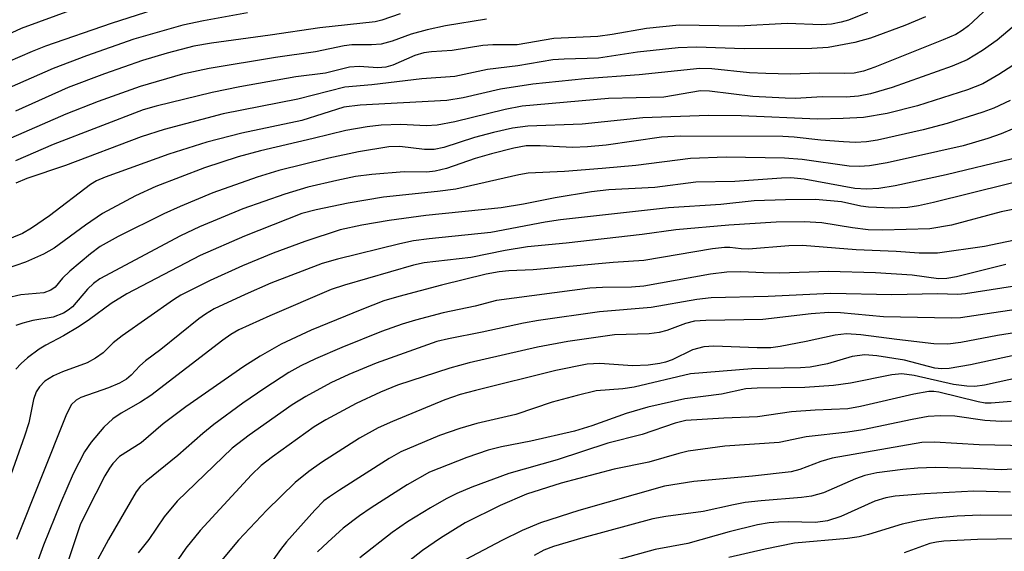
# Model space of a CAD drawing. Units: inches. Extents: x 1219765 to 1225765, y 505458 to 509458.
# Drawn here: x 1224044 to 1224186, y 507544 to 507621 of the extents above; entities that cross this region are included whole.
import ezdxf

# ---------------------------------------------------------------- set-up
doc = ezdxf.new("R2010")
doc.units = ezdxf.units.IN
doc.header["$MEASUREMENT"] = 0
doc.layers.add('Undefined', color=1, linetype='Continuous')

msp = doc.modelspace()

# ---------------------------------------------------------------- linework, layer by layer
at = {"layer": 'Undefined'}
for points, elevation in [([(1224054.49, 507622.94), (1224044.48, 507619.25), (1224040.56, 507617.51), (1224031.43, 507612.81), (1224029.63, 507611.56), (1224027.42, 507609.49), (1224026.39, 507608.9), (1224025.26, 507608.6), (1224020.84, 507607.79), (1224014.69, 507605.9), (1224004.37, 507603.65), (1224003.02, 507603.23), (1224001.98, 507602.74), (1224001.35, 507602.26), (1224001.02, 507601.87), (1224000.64, 507601.11), (1224000.41, 507600.25), (1224000.08, 507596.99), (1224000, 507591.64)], 302), ([(1224184.69, 507622.99), (1224181.12, 507619.66), (1224180.23, 507618.98), (1224179.3, 507618.42), (1224177.49, 507617.62), (1224167.61, 507613.69), (1224165.96, 507613.11), (1224164.61, 507612.84), (1224163.23, 507612.77), (1224159.57, 507612.82), (1224155.45, 507612.69), (1224151.89, 507612.76), (1224149.53, 507612.88), (1224144.12, 507613.46), (1224142.36, 507613.48), (1224133.62, 507612.58), (1224125.8, 507612), (1224118.3, 507611.25), (1224113.62, 507610.5), (1224108.23, 507609.26), (1224105.89, 507608.88), (1224093.39, 507608.21), (1224091.04, 507607.93), (1224084.98, 507606), (1224076.33, 507604.16), (1224071.27, 507602.85), (1224065.78, 507601.11), (1224056.57, 507597.83), (1224055.36, 507597.29), (1224054.49, 507596.75), (1224048.54, 507592.23), (1224045.98, 507590.43), (1224044.66, 507589.65), (1224038.39, 507587.12)], 288), ([(1224066.01, 507622.73), (1224057.47, 507619.99), (1224047.99, 507616.72), (1224046.06, 507615.97), (1224040.7, 507613.64)], 300), ([(1224077.11, 507621.52), (1224070.8, 507620.4), (1224067.81, 507619.76), (1224060.72, 507617.73), (1224053.89, 507615.33), (1224049.09, 507613.49), (1224041.97, 507610.37)], 298), ([(1224166.56, 507621.6), (1224163.8, 507620.49), (1224162.76, 507620.16), (1224161.38, 507619.9), (1224159.92, 507619.81), (1224154.97, 507619.99), (1224148.01, 507619.59), (1224139.37, 507619.77), (1224134.68, 507619.25), (1224129.74, 507618.39), (1224127.67, 507618.11), (1224121.33, 507617.82), (1224116.01, 507616.91), (1224112.51, 507616.92), (1224111.07, 507616.82), (1224106.64, 507616.07), (1224103.67, 507615.89), (1224102.54, 507615.75), (1224101.27, 507615.36), (1224098.11, 507613.99), (1224097.07, 507613.7), (1224095.92, 507613.61), (1224093.25, 507613.79), (1224091.82, 507613.69), (1224088.38, 507612.81), (1224084.08, 507612.3), (1224076.04, 507610.87), (1224072.05, 507610.05), (1224063.94, 507608.05), (1224062.07, 507607.52), (1224049.11, 507602.53), (1224043.66, 507600.15)], 292), ([(1224188.34, 507620.18), (1224185.26, 507617.59), (1224183.16, 507616.11), (1224180.95, 507614.76), (1224178.79, 507613.83), (1224170.12, 507610.74), (1224166.99, 507609.83), (1224165.25, 507609.5), (1224163.48, 507609.38), (1224160.02, 507609.39), (1224156.15, 507609.18), (1224154.66, 507609.19), (1224150.01, 507609.46), (1224143.78, 507610.24), (1224142.46, 507610.26), (1224137.18, 507609.34), (1224129.2, 507609.17), (1224116.72, 507608.05), (1224114.29, 507607.59), (1224107.04, 507605.81), (1224104.46, 507605.33), (1224102.89, 507605.24), (1224099.25, 507605.39), (1224096.39, 507605.3), (1224094.4, 507605.09), (1224091.29, 507604.54), (1224086.61, 507603.37), (1224079.02, 507601.62), (1224075.79, 507600.72), (1224070.92, 507599.14), (1224063.88, 507596.44), (1224060.96, 507595.11), (1224056.23, 507592.56), (1224053.77, 507590.89), (1224049.25, 507587.58), (1224047.72, 507586.68), (1224045.08, 507585.53), (1224040.88, 507584.1)], 286), ([(1224111.59, 507620.61), (1224105.66, 507619.64), (1224103.04, 507619.07), (1224100.73, 507618.47), (1224097.99, 507617.46), (1224096.39, 507617.03), (1224095, 507616.92), (1224092.16, 507616.89), (1224091.07, 507616.77), (1224086.93, 507615.91), (1224081.14, 507615.08), (1224071.61, 507613.5), (1224067.74, 507612.66), (1224061.63, 507610.88), (1224055.6, 507608.75), (1224050.9, 507606.9), (1224042.24, 507603.09)], 294), ([(1224099.13, 507621.4), (1224096.5, 507620.47), (1224095.56, 507620.23), (1224087.58, 507619.35), (1224080.37, 507618.29), (1224071.94, 507617.17), (1224069.36, 507616.7), (1224065.55, 507615.69), (1224061.99, 507614.63), (1224056.49, 507612.73), (1224051.27, 507610.75), (1224043.65, 507607.35)], 296), ([(1224174.94, 507620.95), (1224171.93, 507619.69), (1224166.99, 507617.89), (1224164.74, 507617.26), (1224160.88, 507616.54), (1224158.52, 507616.38), (1224148.76, 507616.31), (1224141.9, 507616.59), (1224139.26, 507616.49), (1224133.39, 507615.85), (1224127.77, 507614.97), (1224122.78, 507614.86), (1224121.15, 507614.73), (1224116.1, 507613.87), (1224111.76, 507613.36), (1224107.02, 507612.36), (1224102.26, 507611.98), (1224095.04, 507611.13), (1224091.17, 507610.82), (1224084.37, 507609.09), (1224073.62, 507606.97), (1224065.12, 507604.71), (1224061.79, 507603.62), (1224050.87, 507599.47), (1224045.3, 507597.61), (1224043.7, 507596.93)], 290), ([(1224189.02, 507614.88), (1224185.5, 507612.62), (1224183.19, 507611.27), (1224180.98, 507610.42), (1224173.75, 507608.1), (1224169.4, 507607.02), (1224165.99, 507606.42), (1224163.06, 507606.27), (1224159.35, 507606.19), (1224148.34, 507606.67), (1224143.63, 507606.72), (1224134.16, 507606.36), (1224125.42, 507605.44), (1224117.56, 507605.15), (1224115.36, 507604.89), (1224112.6, 507604.27), (1224109.89, 507603.55), (1224105.43, 507602.11), (1224104.07, 507601.79), (1224102.65, 507601.78), (1224099.09, 507602.21), (1224097.52, 507602.18), (1224093.13, 507601.46), (1224088.84, 507600.56), (1224081.65, 507598.76), (1224078.53, 507597.83), (1224072.11, 507595.54), (1224067.42, 507593.59), (1224065.04, 507592.51), (1224058.48, 507589.26), (1224055.85, 507587.82), (1224054.47, 507586.76), (1224051.52, 507584.25), (1224050.46, 507583.22), (1224049.36, 507581.91), (1224048.77, 507581.47), (1224047.73, 507581.11), (1224044.44, 507580.83), (1224042.34, 507580.32)], 284), ([(1224187.15, 507608.87), (1224184.79, 507607.79), (1224183.21, 507607.17), (1224178.06, 507605.54), (1224174.58, 507604.66), (1224167.98, 507603.17), (1224166.39, 507602.89), (1224164.83, 507602.81), (1224163.08, 507602.89), (1224159.83, 507603.15), (1224155.99, 507603.6), (1224154.32, 507603.7), (1224139.59, 507603.74), (1224136.85, 507603.58), (1224128.84, 507602.44), (1224126.18, 507602.17), (1224124.01, 507602.11), (1224119.35, 507602.33), (1224117.34, 507602.32), (1224115.52, 507602.01), (1224112.31, 507601.18), (1224109.94, 507600.48), (1224105.82, 507599.07), (1224104.19, 507598.68), (1224102.98, 507598.55), (1224099.7, 507598.58), (1224095.07, 507598.19), (1224092.71, 507597.9), (1224090.02, 507597.32), (1224085.84, 507596.34), (1224082.49, 507595.36), (1224076.45, 507593.22), (1224070.22, 507590.66), (1224067.47, 507589.33), (1224055.84, 507583.12), (1224054.92, 507582.44), (1224054.06, 507581.66), (1224051.89, 507579.1), (1224051.25, 507578.59), (1224050.57, 507578.19), (1224049.08, 507577.59), (1224046.18, 507577.1), (1224044.74, 507576.75), (1224043.7, 507576.38)], 282), ([(1224187.44, 507604.75), (1224185.82, 507604.07), (1224183.93, 507603.4), (1224180.33, 507602.35), (1224169.38, 507599.89), (1224166.82, 507599.46), (1224165.39, 507599.35), (1224163.93, 507599.41), (1224157.12, 507600.35), (1224154.6, 507600.57), (1224146.16, 507600.71), (1224141.02, 507600.51), (1224133.14, 507599.51), (1224128.29, 507599.05), (1224122.87, 507598.63), (1224117.63, 507598.4), (1224116.27, 507598.16), (1224107.16, 507596.07), (1224104.52, 507595.72), (1224096.74, 507594.91), (1224091.63, 507594.07), (1224087.01, 507593.08), (1224084.97, 507592.54), (1224076.67, 507589.29), (1224070.31, 507586.51), (1224059.74, 507580.94), (1224057.47, 507579.58), (1224054.31, 507577.25), (1224052.82, 507576.27), (1224050.59, 507574.91), (1224048.02, 507573.57), (1224047.07, 507572.96), (1224045.39, 507571.71), (1224044.48, 507570.93), (1224043.72, 507570.08)], 280), ([(1224187.47, 507600.44), (1224177.88, 507598.15), (1224170.56, 507596.54), (1224168.18, 507596.16), (1224166.41, 507596.09), (1224164.73, 507596.19), (1224157.4, 507597.5), (1224155.51, 507597.7), (1224154.16, 507597.67), (1224147.41, 507597.2), (1224141.78, 507597.09), (1224135.87, 507596.32), (1224129.24, 507595.96), (1224126.76, 507595.71), (1224121.5, 507594.83), (1224116.94, 507593.92), (1224113.73, 507593.37), (1224102.87, 507592.25), (1224097.55, 507591.57), (1224093.62, 507590.86), (1224090.47, 507590.19), (1224085.39, 507588.54), (1224080.84, 507586.84), (1224076.4, 507585.01), (1224071.76, 507582.88), (1224067.53, 507580.76), (1224066.47, 507580.11), (1224059.05, 507574.92), (1224057.75, 507573.88), (1224056.31, 507572.47), (1224055.22, 507571.67), (1224054, 507571.02), (1224050.45, 507569.71), (1224049.12, 507569.11), (1224047.88, 507568.36), (1224047.1, 507567.53), (1224046.66, 507566.81), (1224046.24, 507565.7), (1224045.56, 507562.34), (1224044.98, 507560.4), (1224039.62, 507545.47)], 278), ([(1224192.18, 507598.14), (1224176.05, 507594.15), (1224173.9, 507593.68), (1224172.39, 507593.45), (1224170.09, 507593.32), (1224166.69, 507593.46), (1224165.6, 507593.62), (1224162.79, 507594.25), (1224159.07, 507594.56), (1224154.74, 507594.55), (1224150.2, 507594.37), (1224145.39, 507593.84), (1224137.86, 507593.38), (1224122.26, 507591.65), (1224120.05, 507591.33), (1224112.23, 507589.83), (1224103.32, 507588.91), (1224101.07, 507588.6), (1224099.08, 507588.19), (1224090.11, 507585.99), (1224087.91, 507585.33), (1224080.47, 507582.5), (1224076.78, 507580.88), (1224072.32, 507578.78), (1224071.06, 507578.03), (1224070.12, 507577.37), (1224064.64, 507572.95), (1224062.43, 507571.27), (1224061.6, 507570.56), (1224060.33, 507569.23), (1224059.66, 507568.65), (1224058.68, 507568.09), (1224057.09, 507567.41), (1224053.08, 507566.01), (1224052.4, 507565.61), (1224051.71, 507564.92), (1224050.92, 507563.37), (1224043.78, 507545.51)], 276), ([(1224193.62, 507594.35), (1224185.81, 507592.81), (1224178.66, 507590.86), (1224175.56, 507590.36), (1224168.7, 507590.17), (1224166.67, 507590.21), (1224164.4, 507590.47), (1224159.98, 507591.2), (1224157.43, 507591.36), (1224153.37, 507591.33), (1224146.54, 507590.89), (1224138.9, 507590.19), (1224134.07, 507589.54), (1224123.08, 507588.28), (1224117.51, 507587.74), (1224114.31, 507587.24), (1224109.35, 507586.23), (1224102.63, 507585.46), (1224101.08, 507585.09), (1224091.12, 507582.22), (1224089.17, 507581.59), (1224080.33, 507577.8), (1224075.89, 507575.79), (1224074.7, 507575.09), (1224073.55, 507574.29), (1224063.19, 507566.27), (1224061.69, 507565.3), (1224058.9, 507563.72), (1224057.72, 507562.92), (1224056.41, 507561.71), (1224054.59, 507559.57), (1224053.63, 507558.14), (1224051.99, 507554.99), (1224050.15, 507550.76), (1224047.7, 507544.7), (1224046.94, 507542.56)], 274), ([(1224188.7, 507588.88), (1224183.45, 507587.78), (1224176.63, 507586.84), (1224174.03, 507586.85), (1224170.7, 507587.08), (1224164.92, 507587.33), (1224157.16, 507587.94), (1224155.22, 507587.89), (1224149.38, 507587.39), (1224148.31, 507587.44), (1224146.72, 507587.66), (1224145.92, 507587.67), (1224144.18, 507587.46), (1224134.3, 507585.77), (1224129.88, 507585.51), (1224118.33, 507584.45), (1224114.84, 507584.3), (1224113.44, 507584.16), (1224111.57, 507583.79), (1224105.11, 507582.22), (1224098.93, 507580.57), (1224096.8, 507579.93), (1224093.62, 507578.71), (1224086.33, 507575.71), (1224081.96, 507573.71), (1224078.94, 507571.98), (1224076.61, 507570.49), (1224068.25, 507564.64), (1224064.94, 507562.19), (1224061.8, 507559.46), (1224058.66, 507557.46), (1224057.68, 507556.49), (1224057.2, 507555.81), (1224056.55, 507554.67), (1224053.93, 507549.61), (1224053, 507547.61), (1224051.18, 507542.11)], 272), ([(1224186.5, 507585.19), (1224179.4, 507583.44), (1224178, 507583.16), (1224176.81, 507583.14), (1224173, 507583.68), (1224167.73, 507584.01), (1224160.93, 507584.18), (1224153.91, 507583.96), (1224151.55, 507583.98), (1224148.28, 507584.13), (1224146.25, 507584.08), (1224143.9, 507583.82), (1224134.29, 507582.08), (1224132.53, 507581.94), (1224128.35, 507581.88), (1224126.52, 507581.77), (1224113.04, 507579.99), (1224109.94, 507579.2), (1224105.35, 507578.22), (1224101.34, 507577.16), (1224099.41, 507576.57), (1224096.46, 507575.52), (1224090.74, 507573.23), (1224086.92, 507571.58), (1224084.83, 507570.59), (1224083.09, 507569.6), (1224079.62, 507567.35), (1224076.45, 507565.17), (1224072.27, 507562.11), (1224070.67, 507560.8), (1224067.07, 507557.61), (1224062.5, 507553.93), (1224061.7, 507553.18), (1224061.06, 507552.38), (1224057.08, 507545.52), (1224054.86, 507541.41)], 270), ([(1224191.16, 507582.62), (1224180.67, 507580.95), (1224179.55, 507580.88), (1224176.66, 507580.95), (1224170.08, 507580.8), (1224161.27, 507581), (1224152.23, 507580.59), (1224143.98, 507580.38), (1224141.93, 507580.14), (1224135.35, 507579), (1224127.92, 507578.38), (1224119.11, 507577.11), (1224116.93, 507576.72), (1224110.98, 507575.42), (1224106.11, 507574.48), (1224104.45, 507574.06), (1224095.66, 507570.94), (1224091.75, 507569.33), (1224089.15, 507568.12), (1224085.54, 507566.15), (1224083.57, 507564.92), (1224077.36, 507560.55), (1224074.91, 507558.66), (1224067, 507551.01), (1224065.1, 507548.78), (1224062.89, 507545.51), (1224061.34, 507543.55)], 268), ([(1224191.83, 507579.29), (1224179.96, 507577.48), (1224178.67, 507577.45), (1224168.85, 507577.66), (1224162.65, 507578.22), (1224161, 507578.27), (1224158.43, 507578.07), (1224151.44, 507577.27), (1224143.25, 507577.12), (1224141.6, 507577), (1224140.3, 507576.69), (1224137.6, 507575.67), (1224136.49, 507575.37), (1224135.06, 507575.21), (1224130.08, 507575.04), (1224123.33, 507574.06), (1224118.96, 507573.25), (1224109.11, 507570.99), (1224106.33, 507570.24), (1224098.76, 507567.76), (1224096.31, 507566.78), (1224092.79, 507565.13), (1224088.43, 507562.77), (1224086.75, 507561.76), (1224080.72, 507557.42), (1224079.09, 507556.16), (1224077.71, 507554.83), (1224070.29, 507546.79), (1224068.21, 507544.24), (1224063.82, 507537.78)], 266), ([(1224193.51, 507576.25), (1224185.32, 507574.93), (1224180.04, 507573.94), (1224178.13, 507573.71), (1224176.14, 507573.75), (1224170.78, 507574.36), (1224165.59, 507575.06), (1224163.54, 507575.17), (1224161.88, 507575), (1224157.69, 507574.07), (1224153.98, 507573.37), (1224152.61, 507573.18), (1224150.63, 507573.15), (1224144.4, 507573.41), (1224142.95, 507573.31), (1224141.29, 507572.89), (1224138.36, 507571.44), (1224137.42, 507571.09), (1224136.62, 507570.9), (1224134.92, 507570.68), (1224132.68, 507570.59), (1224127.95, 507570.91), (1224126.13, 507570.81), (1224121.6, 507569.9), (1224110, 507567.02), (1224107.82, 507566.42), (1224105.59, 507565.64), (1224098.03, 507562.55), (1224095.96, 507561.62), (1224093.29, 507560.13), (1224087.82, 507556.63), (1224085.97, 507555.3), (1224084.02, 507553.72), (1224079.91, 507549.74), (1224075.82, 507545.42), (1224069.74, 507538.1)], 264), ([(1224187.83, 507572.11), (1224181.42, 507570.7), (1224178.32, 507570.2), (1224177.24, 507570.15), (1224176.25, 507570.24), (1224171.87, 507571.39), (1224167.88, 507572), (1224166.19, 507572.14), (1224164.34, 507571.93), (1224160.76, 507570.85), (1224158.3, 507570.36), (1224156.91, 507570.26), (1224149.85, 507570.12), (1224141.02, 507569.4), (1224132.88, 507567.49), (1224131.25, 507567.26), (1224127.42, 507566.98), (1224124.67, 507566.31), (1224121.06, 507565.3), (1224115.82, 507563.52), (1224110.18, 507562.23), (1224107.75, 507561.53), (1224104.82, 507560.51), (1224099.22, 507558.13), (1224097.56, 507557.2), (1224090.39, 507552.64), (1224088.93, 507551.67), (1224088.15, 507551.06), (1224086.85, 507549.75), (1224082.77, 507545.16), (1224081.88, 507544.04), (1224080.09, 507541.53)], 262), ([(1224188.91, 507568.97), (1224183.42, 507567.77), (1224182.02, 507567.57), (1224180.9, 507567.61), (1224178.94, 507567.88), (1224173.29, 507569.17), (1224171.52, 507569.4), (1224170.08, 507569.26), (1224164.11, 507568.09), (1224161.67, 507567.73), (1224157.52, 507567.46), (1224150.66, 507567.36), (1224148.99, 507567.25), (1224145.5, 507566.49), (1224140.22, 507565.82), (1224134.89, 507564.62), (1224131.76, 507563.7), (1224126.77, 507561.93), (1224124.27, 507561.16), (1224117.98, 507559.71), (1224113.78, 507558.88), (1224111.83, 507558.38), (1224108.75, 507557.33), (1224103.39, 507555.24), (1224100.14, 507553.38), (1224094.96, 507550.07), (1224093.27, 507548.91), (1224090.93, 507547.12), (1224088.7, 507545.13), (1224087.23, 507543.7)], 260), ([(1224187.28, 507565.42), (1224184.38, 507565.18), (1224183.55, 507565.2), (1224182.52, 507565.36), (1224176.85, 507566.78), (1224176.13, 507566.88), (1224175.41, 507566.87), (1224173.26, 507566.5), (1224165.52, 507564.7), (1224163.73, 507564.37), (1224159, 507564.16), (1224155.57, 507563.93), (1224150.7, 507563.21), (1224145.82, 507563.03), (1224140.37, 507562.67), (1224138.8, 507562.3), (1224134.07, 507560.65), (1224129.11, 507559.41), (1224121.77, 507557), (1224114.8, 507555.02), (1224109.49, 507553.05), (1224107.32, 507552.12), (1224105.76, 507551.35), (1224103.5, 507550.09), (1224100.2, 507548.04), (1224098.01, 507546.5), (1224093.31, 507542.86)], 258), ([(1224191.81, 507562.71), (1224185.81, 507562.54), (1224183.46, 507562.67), (1224179.17, 507563.32), (1224177.08, 507563.35), (1224175.29, 507563.24), (1224172.98, 507562.84), (1224165.88, 507561.32), (1224163.7, 507561), (1224157.7, 507560.32), (1224153.79, 507559.49), (1224145.98, 507558.97), (1224140.71, 507558.25), (1224139.32, 507557.92), (1224135.03, 507556.64), (1224130.01, 507555.66), (1224122.36, 507553.65), (1224117.37, 507552.05), (1224113.55, 507550.39), (1224108.54, 507547.91), (1224104.97, 507545.71), (1224102.35, 507543.92), (1224096.96, 507539.69)], 256), ([(1224189.43, 507559.02), (1224182.68, 507559.17), (1224176.21, 507559.55), (1224174.37, 507559.48), (1224161.44, 507557.23), (1224159.84, 507556.77), (1224156.78, 507555.58), (1224155.56, 507555.29), (1224149.95, 507554.66), (1224141.52, 507553.86), (1224137.28, 507553.22), (1224124.91, 507549.67), (1224119.41, 507547.9), (1224116.73, 507546.78), (1224113.8, 507545.33), (1224107.72, 507542.11)], 254), ([(1224191.62, 507555.89), (1224185.88, 507555.57), (1224181.86, 507555.77), (1224176.3, 507555.88), (1224173.82, 507555.8), (1224171.67, 507555.61), (1224167.91, 507555.12), (1224166.17, 507554.76), (1224164.8, 507554.26), (1224160.19, 507552.25), (1224158.5, 507551.76), (1224157.04, 507551.57), (1224151.21, 507551.09), (1224148.93, 507550.82), (1224147.24, 507550.52), (1224142.86, 507549.56), (1224137.46, 507548.82), (1224135.61, 507548.46), (1224125.51, 507545.74), (1224121.24, 507544.47), (1224119.89, 507543.98), (1224118.49, 507543.21)], 252), ([(1224187.16, 507552.34), (1224181.9, 507552.49), (1224174.78, 507552.1), (1224170.54, 507551.73), (1224169.18, 507551.5), (1224167.63, 507551.05), (1224162.69, 507548.82), (1224160.77, 507548.17), (1224159.07, 507547.95), (1224155.13, 507548.04), (1224153.74, 507548), (1224152.36, 507547.88), (1224150.7, 507547.61), (1224146.59, 507546.6), (1224140.64, 507544.92), (1224135.94, 507544.04), (1224128.64, 507542.04)], 250), ([(1224188.21, 507548.97), (1224182.8, 507549.01), (1224179.48, 507548.88), (1224176.33, 507548.58), (1224174, 507548.22), (1224171.56, 507547.72), (1224166.68, 507546.2), (1224165.37, 507545.87), (1224163.67, 507545.64), (1224156.01, 507544.96), (1224151.77, 507544.11), (1224146.56, 507542.89)], 248), ([(1224190.77, 507545.62), (1224182.42, 507545.51), (1224177.56, 507545.25), (1224176.51, 507545.13), (1224175.55, 507544.91), (1224171.85, 507543.58)], 246)]:
    msp.add_lwpolyline(points, dxfattribs=dict(at, elevation=elevation))

doc.saveas('drawing.dxf')
